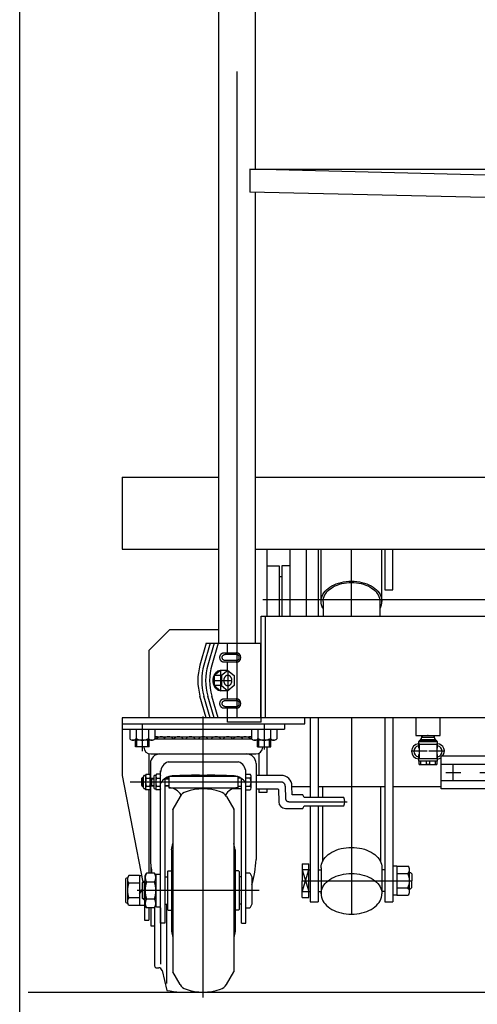
# Model space of a CAD drawing. Units: millimetres. Extents: x 22 to 354, y 10 to 247.
# Drawn here: x 22 to 45, y 47 to 96 of the extents above; entities that cross this region are included whole.
import ezdxf

# ---------------------------------------------------------------- set-up
doc = ezdxf.new("R2010")
doc.units = ezdxf.units.MM
doc.linetypes.add('CENTER', pattern=[51, 31.8, -6.4, 6.4, -6.4])
for name, color, linetype in [('LAYER004', 7, 'Continuous'), ('LAYER005', 7, 'Continuous'), ('LAYER007', 7, 'Continuous')]:
    doc.layers.add(name, color=color, linetype=linetype)

# ---------------------------------------------------------------- blocks, each defined once
blk = doc.blocks.new('BLKF046')
at = {"color": 8, "linetype": 'Continuous', "lineweight": -3}
for p, q in [((31.895359, 62.051749), (31.896061, 62.072085)), ((31.896061, 62.031413), (31.895359, 62.051749)), ((31.896061, 62.072085), (31.898161, 62.092267)), ((31.898161, 62.011231), (31.896061, 62.031413)), ((31.898161, 62.092267), (31.901643, 62.11214)), ((31.901643, 62.11214), (31.906482, 62.131554)), ((31.906482, 62.131554), (31.912639, 62.15036)), ((31.912639, 62.15036), (31.920069, 62.168416)), ((31.920069, 62.168416), (31.928714, 62.185583)), ((31.928714, 62.185583), (31.93851, 62.201733)), ((31.93851, 62.201733), (31.94938, 62.21674)), ((31.94938, 62.21674), (31.961243, 62.230493)), ((31.961243, 62.230493), (31.974009, 62.242884)), ((31.974009, 62.242884), (31.987579, 62.253821)), ((31.987579, 62.253821), (32.001851, 62.263221)), ((32.001851, 62.263221), (32.016717, 62.27101)), ((32.016717, 62.27101), (32.032062, 62.277132)), ((32.032062, 62.277132), (32.047771, 62.281537)), ((32.047771, 62.281537), (32.063724, 62.284194)), ((32.063724, 62.284194), (32.079799, 62.285082)), ((31.901643, 61.991358), (31.898161, 62.011231)), ((31.906482, 61.971944), (31.901643, 61.991358)), ((31.912639, 61.953138), (31.906482, 61.971944)), ((31.920069, 61.935082), (31.912639, 61.953138)), ((31.928714, 61.917914), (31.920069, 61.935082)), ((31.93851, 61.901765), (31.928714, 61.917914)), ((31.94938, 61.886757), (31.93851, 61.901765)), ((31.961243, 61.873005), (31.94938, 61.886757)), ((31.974009, 61.860613), (31.961243, 61.873005)), ((31.987579, 61.849676), (31.974009, 61.860613)), ((32.001851, 61.840277), (31.987579, 61.849676)), ((32.016717, 61.832487), (32.001851, 61.840277)), ((32.032062, 61.826366), (32.016717, 61.832487)), ((32.047771, 61.82196), (32.032062, 61.826366)), ((32.063724, 61.819303), (32.047771, 61.82196)), ((32.079799, 61.818416), (32.063724, 61.819303))]:
    blk.add_line(p, q, dxfattribs=at)
blk = doc.blocks.new('BLKF047')
at = {"color": 8, "linetype": 'Continuous', "lineweight": -3}
for p, q in [((32.00418, 62.051801), (32.004862, 62.065428)), ((32.004862, 62.038174), (32.00418, 62.051801)), ((32.004862, 62.065428), (32.006902, 62.078952)), ((32.006902, 62.024651), (32.004862, 62.038174)), ((32.006902, 62.078952), (32.010285, 62.092268)), ((32.010285, 62.011334), (32.006902, 62.024651)), ((32.010285, 62.092268), (32.014985, 62.105277)), ((32.014985, 62.105277), (32.020966, 62.117879)), ((32.020966, 62.117879), (32.028184, 62.129978)), ((32.028184, 62.129978), (32.036582, 62.141482)), ((32.036582, 62.141482), (32.046097, 62.152303)), ((32.046097, 62.152303), (32.056657, 62.16236)), ((32.056657, 62.16236), (32.068181, 62.171575)), ((32.068181, 62.171575), (32.080581, 62.179878)), ((32.080581, 62.179878), (32.093763, 62.187207)), ((32.093763, 62.187207), (32.107628, 62.193505)), ((32.107628, 62.193505), (32.122068, 62.198725)), ((32.122068, 62.198725), (32.136975, 62.202827)), ((32.136975, 62.202827), (32.152235, 62.205779)), ((32.152235, 62.205779), (32.167732, 62.20756)), ((32.167732, 62.20756), (32.183347, 62.208155)), ((32.183347, 62.208155), (32.183362, 62.208155)), ((32.014985, 61.998325), (32.010285, 62.011334)), ((32.020966, 61.985723), (32.014985, 61.998325)), ((32.028184, 61.973625), (32.020966, 61.985723)), ((32.036582, 61.962121), (32.028184, 61.973625)), ((32.046097, 61.951299), (32.036582, 61.962121)), ((32.056657, 61.941243), (32.046097, 61.951299)), ((32.068181, 61.932028), (32.056657, 61.941243)), ((32.080581, 61.923724), (32.068181, 61.932028)), ((32.093763, 61.916395), (32.080581, 61.923724)), ((32.107628, 61.910097), (32.093763, 61.916395)), ((32.122068, 61.904877), (32.107628, 61.910097)), ((32.136975, 61.900776), (32.122068, 61.904877)), ((32.152235, 61.897823), (32.136975, 61.900776)), ((32.167732, 61.896043), (32.152235, 61.897823)), ((32.183347, 61.895448), (32.167732, 61.896043))]:
    blk.add_line(p, q, dxfattribs=at)
blk = doc.blocks.new('BLKF048')
at = {"color": 8, "linetype": 'Continuous', "lineweight": -3}
for p, q in [((31.920069, 64.435082), (31.928714, 64.45225)), ((31.928714, 64.45225), (31.93851, 64.468399)), ((31.93851, 64.468399), (31.94938, 64.483407)), ((31.94938, 64.483407), (31.961243, 64.497159)), ((31.961243, 64.497159), (31.974009, 64.509551)), ((31.974009, 64.509551), (31.987579, 64.520488)), ((31.987579, 64.520488), (32.001851, 64.529887)), ((32.001851, 64.529887), (32.016717, 64.537677)), ((32.016717, 64.537677), (32.032062, 64.543798)), ((32.032062, 64.543798), (32.047771, 64.548204)), ((32.047771, 64.548204), (32.063724, 64.550861)), ((32.063724, 64.550861), (32.079799, 64.551749)), ((31.895359, 64.318416), (31.896061, 64.338752)), ((31.896061, 64.298079), (31.895359, 64.318416)), ((31.896061, 64.338752), (31.898161, 64.358933)), ((31.898161, 64.277898), (31.896061, 64.298079)), ((31.898161, 64.358933), (31.901643, 64.378807)), ((31.901643, 64.258024), (31.898161, 64.277898)), ((31.901643, 64.378807), (31.906482, 64.39822)), ((31.906482, 64.238611), (31.901643, 64.258024)), ((31.906482, 64.39822), (31.912639, 64.417026)), ((31.912639, 64.219805), (31.906482, 64.238611)), ((31.912639, 64.417026), (31.920069, 64.435082)), ((31.920069, 64.201749), (31.912639, 64.219805)), ((31.928714, 64.184581), (31.920069, 64.201749)), ((31.93851, 64.168432), (31.928714, 64.184581)), ((31.94938, 64.153424), (31.93851, 64.168432)), ((31.961243, 64.139672), (31.94938, 64.153424)), ((31.974009, 64.12728), (31.961243, 64.139672)), ((31.987579, 64.116343), (31.974009, 64.12728)), ((32.001851, 64.106944), (31.987579, 64.116343)), ((32.016717, 64.099154), (32.001851, 64.106944)), ((32.032062, 64.093033), (32.016717, 64.099154)), ((32.047771, 64.088627), (32.032062, 64.093033)), ((32.063724, 64.08597), (32.047771, 64.088627)), ((32.079799, 64.085082), (32.063724, 64.08597))]:
    blk.add_line(p, q, dxfattribs=at)
blk = doc.blocks.new('BLKF049')
at = {"color": 8, "linetype": 'Continuous', "lineweight": -3}
for p, q in [((32.068181, 64.438241), (32.080581, 64.446545)), ((32.080581, 64.446545), (32.093763, 64.453874)), ((32.093763, 64.453874), (32.107628, 64.460172)), ((32.107628, 64.460172), (32.122068, 64.465392)), ((32.122068, 64.465392), (32.136975, 64.469494)), ((32.136975, 64.469494), (32.152235, 64.472446)), ((32.152235, 64.472446), (32.167732, 64.474226)), ((32.167732, 64.474226), (32.183347, 64.474821)), ((32.183347, 64.474821), (32.183362, 64.474821)), ((32.00418, 64.318468), (32.004862, 64.332095)), ((32.004862, 64.304841), (32.00418, 64.318468)), ((32.004862, 64.332095), (32.006902, 64.345618)), ((32.006902, 64.291317), (32.004862, 64.304841)), ((32.006902, 64.345618), (32.010285, 64.358935)), ((32.010285, 64.278001), (32.006902, 64.291317)), ((32.010285, 64.358935), (32.014985, 64.371944)), ((32.014985, 64.264992), (32.010285, 64.278001)), ((32.014985, 64.371944), (32.020966, 64.384546)), ((32.020966, 64.25239), (32.014985, 64.264992)), ((32.020966, 64.384546), (32.028184, 64.396645)), ((32.028184, 64.240291), (32.020966, 64.25239)), ((32.028184, 64.396645), (32.036582, 64.408148)), ((32.036582, 64.228787), (32.028184, 64.240291)), ((32.036582, 64.408148), (32.046097, 64.41897)), ((32.046097, 64.217966), (32.036582, 64.228787)), ((32.046097, 64.41897), (32.056657, 64.429026)), ((32.056657, 64.207909), (32.046097, 64.217966)), ((32.056657, 64.429026), (32.068181, 64.438241)), ((32.068181, 64.198694), (32.056657, 64.207909)), ((32.080581, 64.190391), (32.068181, 64.198694)), ((32.093763, 64.183062), (32.080581, 64.190391)), ((32.107628, 64.176764), (32.093763, 64.183062)), ((32.122068, 64.171544), (32.107628, 64.176764)), ((32.136975, 64.167442), (32.122068, 64.171544)), ((32.152235, 64.16449), (32.136975, 64.167442)), ((32.167732, 64.16271), (32.152235, 64.16449)), ((32.183347, 64.162115), (32.167732, 64.16271))]:
    blk.add_line(p, q, dxfattribs=at)
blk = doc.blocks.new('BLKF050')
at = {"color": 8, "linetype": 'Continuous', "lineweight": -3}
for p, q in [((32.096913, 63.185082), (32.097631, 63.208324)), ((32.097631, 63.161841), (32.096913, 63.185082)), ((32.097631, 63.208324), (32.099778, 63.231388)), ((32.099778, 63.138776), (32.097631, 63.161841)), ((32.099778, 63.231388), (32.103338, 63.254101)), ((32.103338, 63.116064), (32.099778, 63.138776)), ((32.103338, 63.254101), (32.108285, 63.276288)), ((32.108285, 63.093877), (32.103338, 63.116064)), ((32.108285, 63.276288), (32.11458, 63.29778)), ((32.11458, 63.072384), (32.108285, 63.093877)), ((32.11458, 63.29778), (32.122176, 63.318416)), ((32.122176, 63.051749), (32.11458, 63.072384)), ((32.122176, 63.318416), (32.131014, 63.338036)), ((32.131014, 63.032128), (32.122176, 63.051749)), ((32.131014, 63.338036), (32.141028, 63.356492)), ((32.141028, 63.013672), (32.131014, 63.032128)), ((32.141028, 63.356492), (32.152142, 63.373644)), ((32.152142, 62.99652), (32.141028, 63.013672)), ((32.152142, 63.373644), (32.16427, 63.389361)), ((32.16427, 62.980804), (32.152142, 62.99652)), ((32.16427, 63.389361), (32.17732, 63.403523)), ((32.17732, 63.403523), (32.191194, 63.416022)), ((32.191194, 63.416022), (32.205785, 63.426764)), ((32.205785, 63.426764), (32.220983, 63.435667)), ((32.220983, 63.435667), (32.236671, 63.442662)), ((32.236671, 63.442662), (32.252731, 63.447698)), ((32.252731, 63.447698), (32.269041, 63.450734)), ((32.269041, 63.450734), (32.285475, 63.451749)), ((32.285475, 63.451749), (32.301909, 63.450734)), ((32.301909, 63.450734), (32.318218, 63.447698)), ((32.318218, 63.447698), (32.334278, 63.442662)), ((32.334278, 63.442662), (32.349967, 63.435667)), ((32.349967, 63.435667), (32.365165, 63.426764)), ((32.365165, 63.426764), (32.379756, 63.416022)), ((32.379756, 63.416022), (32.393629, 63.403523)), ((32.393629, 63.403523), (32.40668, 63.389361)), ((32.40668, 63.389361), (32.418808, 63.373644)), ((32.418808, 62.99652), (32.40668, 62.980804)), ((32.418808, 63.373644), (32.429922, 63.356492)), ((32.429922, 63.013672), (32.418808, 62.99652)), ((32.429922, 63.356492), (32.439936, 63.338036)), ((32.439936, 63.032128), (32.429922, 63.013672)), ((32.439936, 63.338036), (32.448774, 63.318416)), ((32.448774, 63.051749), (32.439936, 63.032128)), ((32.448774, 63.318416), (32.45637, 63.29778)), ((32.45637, 63.072384), (32.448774, 63.051749)), ((32.45637, 63.29778), (32.462665, 63.276288)), ((32.462665, 63.093877), (32.45637, 63.072384)), ((32.462665, 63.276288), (32.467612, 63.254101)), ((32.467612, 63.116064), (32.462665, 63.093877)), ((32.467612, 63.254101), (32.471172, 63.231388)), ((32.471172, 63.138776), (32.467612, 63.116064)), ((32.471172, 63.231388), (32.473319, 63.208324)), ((32.473319, 63.161841), (32.471172, 63.138776)), ((32.473319, 63.208324), (32.474037, 63.185082)), ((32.474037, 63.185082), (32.473319, 63.161841)), ((32.17732, 62.966642), (32.16427, 62.980804)), ((32.191194, 62.954142), (32.17732, 62.966642)), ((32.205785, 62.9434), (32.191194, 62.954142)), ((32.220983, 62.934497), (32.205785, 62.9434)), ((32.236671, 62.927502), (32.220983, 62.934497)), ((32.252731, 62.922467), (32.236671, 62.927502)), ((32.269041, 62.91943), (32.252731, 62.922467)), ((32.285475, 62.918416), (32.269041, 62.91943)), ((32.301909, 62.91943), (32.285475, 62.918416)), ((32.318218, 62.922467), (32.301909, 62.91943)), ((32.334278, 62.927502), (32.318218, 62.922467)), ((32.349967, 62.934497), (32.334278, 62.927502)), ((32.365165, 62.9434), (32.349967, 62.934497)), ((32.379756, 62.954142), (32.365165, 62.9434)), ((32.393629, 62.966642), (32.379756, 62.954142)), ((32.40668, 62.980804), (32.393629, 62.966642))]:
    blk.add_line(p, q, dxfattribs=at)
blk = doc.blocks.new('BLKF055')
at = {"color": 8, "linetype": 'Continuous', "lineweight": -3}
for p, q in [((27.073924, 61.051749), (35.073924, 61.051749)), ((27.073924, 61.051749), (27.073924, 60.785082)), ((35.073924, 61.051749), (35.073924, 60.785082)), ((27.073924, 60.785082), (35.073924, 60.785082)), ((28.689764, 60.418416), (33.458083, 60.418416)), ((28.689764, 60.316749), (33.458083, 60.316749)), ((28.144402, 59.899746), (28.143485, 59.918416)), ((34.003446, 59.899746), (34.004363, 59.918416)), ((28.490651, 59.570082), (33.657196, 59.570082)), ((29.34059, 59.183416), (32.807257, 59.183416)), ((28.473924, 59.103416), (28.474594, 54.373403)), ((28.977257, 51.250082), (28.977257, 58.739625)), ((33.17059, 51.250082), (33.17059, 58.739625)), ((33.673924, 59.103416), (33.673254, 54.373403)), ((28.073924, 58.393043), (28.04059, 58.356943)), ((28.04059, 58.356943), (28.04059, 58.029143)), ((28.04059, 58.356943), (28.134054, 58.356943)), ((28.134054, 58.393043), (28.073924, 58.393043)), ((28.073924, 57.993043), (28.073924, 58.393043)), ((28.134054, 57.901749), (28.134054, 58.468416)), ((28.184054, 58.518416), (28.234054, 58.518416)), ((28.234054, 58.518416), (28.263826, 58.569982)), ((28.234054, 58.518416), (28.234054, 57.851749)), ((28.263826, 58.569982), (28.444282, 58.569982)), ((28.263826, 58.377532), (28.444282, 58.377532)), ((28.444282, 58.569982), (28.474054, 58.518416)), ((28.474054, 58.518416), (28.474054, 57.851749)), ((28.503924, 58.348982), (28.537257, 58.385082)), ((28.503924, 58.021182), (28.503924, 58.348982)), ((28.503924, 58.348982), (28.637257, 58.348982)), ((28.537257, 58.385082), (28.637257, 58.385082)), ((28.537257, 57.985082), (28.537257, 58.385082)), ((28.637257, 58.468416), (28.637257, 57.901749)), ((28.737257, 58.518416), (28.687257, 58.518416)), ((28.767029, 58.569982), (28.737257, 58.518416)), ((28.737257, 58.518416), (28.737257, 57.851749)), ((28.947485, 58.569982), (28.767029, 58.569982)), ((28.767029, 58.377532), (28.947485, 58.377532)), ((28.947485, 58.569982), (28.977257, 58.518416)), ((29.19059, 58.363572), (29.19059, 51.250082)), ((29.19059, 58.348982), (29.373924, 58.348982)), ((29.373924, 58.385082), (29.223912, 58.385082)), ((29.373924, 58.455103), (29.373924, 57.911749)), ((32.763911, 58.458416), (29.383936, 58.458416)), ((32.773924, 58.455103), (32.773924, 57.911749)), ((32.923936, 58.385082), (32.773924, 58.385082)), ((32.957257, 51.250082), (32.957257, 58.363572)), ((33.17059, 58.569982), (33.38824, 58.569982)), ((33.38824, 58.377532), (33.17059, 58.377532)), ((33.437257, 57.896407), (33.437257, 58.473757)), ((34.910718, 58.518416), (33.673841, 58.518416)), ((28.04059, 58.029143), (28.073924, 57.993043)), ((28.04059, 58.029143), (28.134054, 58.029143)), ((28.073924, 57.993043), (28.134054, 57.993043)), ((28.234054, 57.851749), (28.184054, 57.851749)), ((28.263826, 57.800182), (28.234054, 57.851749)), ((28.263826, 57.992632), (28.444282, 57.992632)), ((28.444282, 57.800182), (28.263826, 57.800182)), ((28.474054, 57.851749), (28.444282, 57.800182)), ((28.537257, 57.985082), (28.503924, 58.021182)), ((28.503924, 58.021182), (28.637257, 58.021182)), ((28.637257, 57.985082), (28.537257, 57.985082)), ((28.767029, 57.800182), (28.737257, 57.851749)), ((28.767029, 57.992632), (28.947485, 57.992632)), ((28.947485, 57.800182), (28.767029, 57.800182)), ((28.977257, 57.851749), (28.947485, 57.800182)), ((29.19059, 58.021182), (29.373924, 58.021182)), ((29.373924, 57.985082), (29.19059, 57.985082)), ((29.373924, 57.911749), (32.773924, 57.911749)), ((32.957257, 57.851749), (32.491955, 57.851749)), ((32.773924, 57.985082), (32.957257, 57.985082)), ((33.17059, 57.992632), (33.38824, 57.992632)), ((33.17059, 57.800182), (33.38824, 57.800182)), ((33.673746, 57.851749), (34.746935, 57.851749)), ((34.780263, 57.818997), (34.79076, 57.217603)), ((35.451609, 57.556753), (35.44397, 57.99439)), ((29.933328, 57.474236), (29.573924, 56.85173)), ((32.21452, 57.474236), (32.573924, 56.85173)), ((35.973924, 57.556753), (35.451609, 57.556753)), ((36.04059, 57.43342), (35.973924, 57.556753)), ((37.99059, 57.43342), (36.04059, 57.43342)), ((29.573924, 56.85173), (29.573924, 48.851768)), ((29.573924, 56.845064), (29.573924, 56.85173)), ((32.573924, 56.85173), (32.573924, 48.851768)), ((32.573924, 56.845064), (32.573924, 56.85173)), ((35.124043, 56.890087), (35.973924, 56.890087)), ((35.973924, 56.890087), (36.04059, 57.01342)), ((36.04059, 57.01342), (37.99059, 57.01342)), ((29.507257, 54.851749), (29.573924, 55.158076)), ((29.507257, 54.851749), (29.507257, 50.851749)), ((32.64059, 54.851749), (32.573924, 55.158076)), ((32.64059, 54.851749), (32.64059, 50.851749)), ((29.307257, 53.785082), (29.34059, 53.818416)), ((29.307257, 53.785082), (29.307257, 51.918416)), ((29.34059, 53.818416), (29.507257, 53.818416)), ((32.807257, 53.818416), (32.64059, 53.818416)), ((32.84059, 53.785082), (32.807257, 53.818416)), ((32.84059, 53.785082), (32.84059, 51.918416)), ((28.09059, 53.251628), (28.157257, 53.318295)), ((28.157257, 53.318295), (28.21059, 53.318295)), ((28.157257, 53.318295), (28.157257, 52.384962)), ((28.21059, 53.585082), (28.276089, 53.698529)), ((28.21059, 52.118416), (28.21059, 53.585082)), ((28.678425, 53.698529), (28.276089, 53.698529)), ((28.678425, 53.698529), (28.743924, 53.585082)), ((28.743924, 53.618416), (28.743924, 52.085082)), ((28.777257, 53.651749), (28.943924, 53.651749)), ((29.19059, 53.518416), (29.307257, 53.518416)), ((32.957257, 53.518416), (32.84059, 53.518416)), ((33.17059, 53.718295), (33.37059, 53.718295)), ((33.37059, 53.718295), (33.47059, 53.518295)), ((33.47059, 53.518295), (33.47059, 52.184962)), ((28.09059, 52.451628), (28.09059, 53.251628)), ((28.103244, 53.264282), (28.21059, 53.264282)), ((28.276089, 53.275139), (28.678425, 53.275139)), ((28.157257, 52.384962), (28.09059, 52.451628)), ((28.21059, 52.439216), (28.103244, 52.439216)), ((28.21059, 52.384962), (28.157257, 52.384962)), ((28.678425, 52.428359), (28.276089, 52.428359)), ((28.276089, 52.004968), (28.21059, 52.118416)), ((28.678425, 52.004968), (28.276089, 52.004968)), ((28.743924, 52.118416), (28.678425, 52.004968)), ((28.777257, 52.051749), (28.943924, 52.051749)), ((29.19059, 52.185082), (29.307257, 52.185082)), ((29.307257, 51.918416), (29.34059, 51.885082)), ((29.34059, 51.885082), (29.507257, 51.885082)), ((32.807257, 51.885082), (32.64059, 51.885082)), ((32.84059, 51.918416), (32.807257, 51.885082)), ((32.957257, 52.185082), (32.84059, 52.185082)), ((33.37059, 51.984962), (33.17059, 51.984962)), ((33.47059, 52.184962), (33.37059, 51.984962)), ((29.19059, 51.250082), (28.977257, 51.250082)), ((32.957257, 51.250082), (33.17059, 51.250082)), ((29.507257, 50.851749), (29.573924, 50.545422)), ((32.64059, 50.851749), (32.573924, 50.545422)), ((29.573924, 48.858434), (29.573924, 48.851768)), ((29.933328, 48.229261), (29.573924, 48.851768)), ((32.21452, 48.229261), (32.573924, 48.851768)), ((32.573924, 48.858434), (32.573924, 48.851768))]:
    blk.add_line(p, q, dxfattribs=at)
at = {"color": 8, "linetype": 'CENTER', "lineweight": -3}
for p, q in [((31.073924, 47.584699), (31.073924, 61.4179)), ((34.910718, 58.185082), (27.473347, 58.185082)), ((35.110687, 57.988573), (35.121185, 57.387178)), ((35.287826, 57.22342), (38.166495, 57.22342)), ((33.832743, 52.851749), (27.823434, 52.851749))]:
    blk.add_line(p, q, dxfattribs=at)
at = {"color": 8, "linetype": 'Continuous', "lineweight": -3}
for centre, radius, start, end in [((28.758112, 60.100916), 0.3175, 68.996737, 102.431213), ((28.985709, 60.100916), 0.3175, 53.664129, 137.172763), ((29.361958, 60.100916), 0.3175, 42.827237, 137.172763), ((29.860074, 60.100916), 0.3175, 42.827237, 137.172763), ((30.444599, 60.100916), 0.3175, 42.827237, 137.172763), ((31.073924, 60.100916), 0.3175, 42.827237, 137.172763), ((31.703248, 60.100916), 0.3175, 42.827237, 137.172763), ((32.287773, 60.100916), 0.3175, 42.827237, 137.172763), ((32.78589, 60.100916), 0.3175, 42.827237, 137.172763), ((33.162138, 60.100916), 0.3175, 42.827237, 126.335871), ((33.389736, 60.100916), 0.3175, 77.568787, 111.003263), ((28.490651, 59.916749), 0.346667, 182.811374, 270), ((33.657196, 59.916749), 0.346667, 270, 357.188626), ((28.94059, 59.103416), 0.466667, 90, 180), ((29.51059, 58.677901), 0.533333, 108.587347, 180), ((32.637257, 58.677901), 0.533333, 0, 71.412653), ((33.207257, 59.103416), 0.466667, 0, 90), ((28.184054, 58.468416), 0.05, 90, 180), ((28.870948, 58.185082), 0.636895, 162.412046, 197.587954), ((28.404442, 58.473757), 0.170388, 145.615753, 214.384247), ((27.837159, 58.185082), 0.636895, 342.412046, 17.587954), ((28.303666, 58.473757), 0.170388, 325.615753, 34.384247), ((28.687257, 58.468416), 0.05, 90, 180), ((28.907645, 58.473757), 0.170388, 145.615753, 214.384247), ((29.374152, 58.185082), 0.636895, 162.412046, 197.587954), ((28.806869, 58.473757), 0.170388, 325.615753, 34.384247), ((28.340363, 58.185082), 0.636895, 342.412046, 17.587954), ((29.615406, 57.742049), 0.752834, 95.161476, 147.958269), ((30.637325, 38.504711), 20.0168, 88.750188, 93.120529), ((31.510522, 38.504711), 20.0168, 86.879471, 91.249812), ((32.532441, 57.742049), 0.752834, 32.041731, 84.838524), ((33.318299, 58.473757), 0.118958, 306.011315, 53.988685), ((33.034952, 58.185082), 0.402305, 331.421119, 28.578881), ((34.910718, 57.985082), 0.533333, 1, 90), ((28.184054, 57.901749), 0.05, 180, 270), ((28.404442, 57.896407), 0.170388, 145.615753, 214.384247), ((28.303666, 57.896407), 0.170388, 325.615753, 34.384247), ((28.687257, 57.901749), 0.05, 180, 270), ((28.907645, 57.896407), 0.170388, 145.615753, 214.384247), ((28.806869, 57.896407), 0.170388, 325.615753, 34.384247), ((29.373924, 57.219196), 0.692553, 28.261103, 90), ((30.395208, 57.20757), 0.533333, 108.550957, 150), ((31.073924, 55.185082), 2.666667, 71.449043, 108.550957), ((31.752639, 57.20757), 0.533333, 30, 71.449043), ((32.773924, 57.219196), 0.692553, 90, 151.738897), ((33.318299, 57.896407), 0.118958, 306.011315, 53.988685), ((34.746935, 57.818416), 0.033333, 1, 90), ((35.124043, 57.22342), 0.333333, 181, 270), ((37.57459, 57.22342), 0.466, 333.215004, 26.784996), ((33.757651, 54.605282), 5.288144, 182.513168, 189.873246), ((28.390196, 54.605282), 5.288144, 343.886563, 357.486832), ((28.585444, 53.486834), 0.374854, 145.615753, 214.384247), ((28.36907, 53.486834), 0.374854, 325.615753, 34.384247), ((28.777257, 53.618416), 0.033333, 90, 180), ((28.943924, 53.618416), 0.033333, 0, 90), ((29.611758, 52.851749), 1.401168, 162.412046, 197.587954), ((27.342756, 52.851749), 1.401168, 342.412046, 17.587954), ((28.585444, 52.216664), 0.374854, 145.615753, 214.384247), ((28.36907, 52.216664), 0.374854, 325.615753, 34.384247), ((28.777257, 52.085082), 0.033333, 180, 270), ((28.943924, 52.085082), 0.033333, 270, 0), ((30.395208, 48.495928), 0.533333, 210, 251.449043), ((31.073924, 50.518416), 2.666667, 251.449043, 288.550957), ((31.752639, 48.495928), 0.533333, 288.550957, 330)]:
    blk.add_arc(centre, radius, start, end, dxfattribs=at)
at = {"color": 8, "linetype": 'CENTER', "lineweight": -3}
for centre, radius, start, end in [((34.910718, 57.985082), 0.2, 1, 90), ((35.287826, 57.390087), 0.166667, 181, 270)]:
    blk.add_arc(centre, radius, start, end, dxfattribs=at)
blk = doc.blocks.new('BLKF060')
at = {"color": 7, "linetype": 'Continuous', "lineweight": -3}
blk.add_point((42.14059, 60.485082), dxfattribs=at)
at = {"layer": 'LAYER004', "color": 8, "linetype": 'CENTER', "lineweight": -3}
for p, q in [((41.707257, 60.093749), (41.707257, 59.309749)), ((42.573924, 60.093749), (42.573924, 59.309749)), ((42.099257, 59.701749), (41.315257, 59.701749)), ((42.965924, 59.701749), (42.181924, 59.701749))]:
    blk.add_line(p, q, dxfattribs=at)
at = {"layer": 'LAYER005', "color": 8, "linetype": 'Continuous', "lineweight": -3}
for p, q in [((41.68059, 60.185082), (41.673924, 60.051749)), ((41.68059, 60.185082), (42.60059, 60.185082)), ((41.703924, 60.231749), (41.703924, 60.185082)), ((41.703924, 60.231749), (42.577257, 60.231749)), ((41.767257, 60.285082), (41.76059, 60.278416)), ((41.76059, 60.278416), (41.76059, 60.231749)), ((41.76059, 60.278416), (42.52059, 60.278416)), ((41.767257, 60.285082), (42.513924, 60.285082)), ((41.814242, 60.485082), (41.807999, 60.285082)), ((42.473182, 60.285082), (42.466938, 60.485082)), ((42.52059, 60.278416), (42.513924, 60.285082)), ((42.52059, 60.231749), (42.52059, 60.278416)), ((42.577257, 60.185082), (42.577257, 60.231749)), ((42.607257, 60.051749), (42.60059, 60.185082)), ((41.673924, 60.051749), (41.673924, 59.858161)), ((41.673924, 60.051749), (42.607257, 60.051749)), ((42.607257, 59.858114), (42.607257, 60.051749)), ((41.673924, 59.545384), (41.673924, 59.351749)), ((41.673924, 59.351749), (41.68059, 59.218416)), ((41.673924, 59.351749), (42.607257, 59.351749)), ((42.60059, 59.218416), (41.68059, 59.218416)), ((41.707257, 59.051749), (41.707257, 59.218416)), ((41.773924, 59.218416), (41.773924, 59.070994)), ((42.073924, 59.070994), (42.073924, 59.218416)), ((42.207257, 59.218416), (42.207257, 59.070994)), ((42.507257, 59.070994), (42.507257, 59.218416)), ((42.573924, 59.218416), (42.573924, 59.051749)), ((42.60059, 59.218416), (42.607257, 59.351749)), ((42.607257, 59.351749), (42.607257, 59.545336)), ((41.707257, 59.070994), (41.773924, 59.070994)), ((41.707257, 59.051749), (42.573924, 59.051749)), ((42.073924, 59.070994), (42.207257, 59.070994)), ((42.507257, 59.070994), (42.573924, 59.070994))]:
    blk.add_line(p, q, dxfattribs=at)
for centre, radius, start, end in [((41.707257, 59.701749), 0.373333, 94.953514, 265.046486), ((41.707257, 59.701749), 0.266667, 97.180756, 262.819244), ((42.573924, 59.701749), 0.373333, 318.894136, 85.046486), ((42.573924, 59.701749), 0.266667, 277.180756, 82.819244), ((42.573924, 59.701749), 0.373333, 274.953514, 304.850054)]:
    blk.add_arc(centre, radius, start, end, dxfattribs=at)
at = {"layer": 'LAYER007', "color": 8, "linetype": 'Continuous', "lineweight": -3}
for p, q in [((42.47006, 60.385082), (41.81112, 60.385082)), ((41.852976, 60.485082), (41.849854, 60.385082)), ((42.428205, 60.485082), (42.431327, 60.385082))]:
    blk.add_line(p, q, dxfattribs=at)
blk = doc.blocks.new('BLKF061')
at = {"color": 8, "linetype": 'Continuous', "lineweight": -3}
for p, q in [((42.787258, 57.847198), (42.787258, 59.4563)), ((45.653925, 59.4563), (42.787258, 59.4563)), ((42.787258, 57.951749), (42.787258, 59.351749)), ((42.787258, 57.951749), (42.787258, 59.351749)), ((45.653925, 57.847198), (45.653925, 59.4563)), ((45.653925, 59.051749), (42.787258, 59.051749)), ((45.653925, 59.074662), (45.653925, 59.055894)), ((45.653925, 59.074662), (45.779973, 58.948614)), ((45.653925, 59.055894), (45.653925, 58.651749)), ((45.653925, 58.228836), (45.653925, 58.651749)), ((45.873924, 58.983785), (45.740636, 58.98795)), ((45.779973, 58.986721), (45.779973, 58.651749)), ((45.779973, 58.948614), (45.873924, 58.945678)), ((45.779973, 58.316777), (45.779973, 58.651749)), ((45.653925, 58.251749), (42.787258, 58.251749)), ((45.653925, 58.228836), (45.779973, 58.354884)), ((46.073924, 58.325963), (45.740637, 58.315548)), ((45.779973, 58.354884), (46.038225, 58.362954)), ((45.653925, 57.847198), (42.787258, 57.847198))]:
    blk.add_line(p, q, dxfattribs=at)
at = {"color": 8, "linetype": 'CENTER', "lineweight": -3}
for p, q in [((43.01888, 58.651749), (43.755636, 58.651749)), ((43.387258, 58.283371), (43.387258, 59.020127)), ((44.685547, 58.651749), (45.422302, 58.651749)), ((45.053925, 58.283371), (45.053925, 59.020127))]:
    blk.add_line(p, q, dxfattribs=at)
at = {"color": 8, "linetype": 'Continuous', "lineweight": -3}
blk.add_point((46.073924, 58.651749), dxfattribs=at)

msp = doc.modelspace()

# ---------------------------------------------------------------- linework, layer by layer
at = {"color": 7, "linetype": 'Continuous', "lineweight": -3}
for p, q in [((22.035465, 10.030256), (22.035465, 247.030256)), ((37.313264, 67.782555), (37.409742, 67.841493)), ((37.409742, 67.841493), (37.513559, 67.8946)), ((37.474021, 67.790423), (37.570917, 67.83999)), ((37.513559, 67.8946), (37.623924, 67.941474)), ((37.570917, 67.83999), (37.673924, 67.883738)), ((37.623924, 67.941474), (37.739996, 67.981756)), ((37.673924, 67.883738), (37.782258, 67.921335)), ((37.739996, 67.981756), (37.860894, 68.015141)), ((37.782258, 67.921335), (37.895096, 67.952494)), ((37.860894, 68.015141), (37.985695, 68.041374)), ((37.895096, 67.952494), (38.011577, 67.976979)), ((37.985695, 68.041374), (38.113451, 68.060256)), ((38.011577, 67.976979), (38.130816, 67.994602)), ((38.113451, 68.060256), (38.24319, 68.071643)), ((38.130816, 67.994602), (38.251906, 68.00523)), ((38.24319, 68.071643), (38.373924, 68.075448)), ((38.251906, 68.00523), (38.373924, 68.008781)), ((38.373924, 68.075448), (38.504657, 68.071643)), ((38.373924, 68.008781), (38.495942, 68.00523)), ((38.495942, 68.00523), (38.617031, 67.994602)), ((38.504657, 68.071643), (38.634396, 68.060256)), ((38.617031, 67.994602), (38.73627, 67.976979)), ((38.634396, 68.060256), (38.762152, 68.041374)), ((38.73627, 67.976979), (38.852752, 67.952494)), ((38.762152, 68.041374), (38.886954, 68.015141)), ((38.852752, 67.952494), (38.965589, 67.921335)), ((38.886954, 68.015141), (39.007851, 67.981756)), ((38.965589, 67.921335), (39.073923, 67.883738)), ((39.007851, 67.981756), (39.123924, 67.941474)), ((39.073923, 67.883738), (39.17693, 67.83999)), ((39.123924, 67.941474), (39.234288, 67.8946)), ((39.17693, 67.83999), (39.273826, 67.790423)), ((39.234288, 67.8946), (39.338105, 67.841493)), ((39.338105, 67.841493), (39.434584, 67.782555)), ((36.925035, 67.334267), (36.964385, 67.417468)), ((36.964385, 67.417468), (37.014462, 67.498066)), ((37.014462, 67.498066), (37.074886, 67.575448)), ((37.021628, 67.317012), (37.058355, 67.394667)), ((37.058355, 67.394667), (37.105093, 67.469892)), ((37.074886, 67.575448), (37.145196, 67.649025)), ((37.105093, 67.469892), (37.161489, 67.542115)), ((37.145196, 67.649025), (37.224857, 67.718236)), ((37.161489, 67.542115), (37.227111, 67.610786)), ((37.224857, 67.718236), (37.313264, 67.782555)), ((37.227111, 67.610786), (37.301462, 67.675383)), ((37.301462, 67.675383), (37.383975, 67.735414)), ((37.383975, 67.735414), (37.474021, 67.790423)), ((39.273826, 67.790423), (39.363873, 67.735414)), ((39.363873, 67.735414), (39.446386, 67.675383)), ((39.434584, 67.782555), (39.52299, 67.718236)), ((39.446386, 67.675383), (39.520736, 67.610786)), ((39.520736, 67.610786), (39.586359, 67.542115)), ((39.52299, 67.718236), (39.602652, 67.649025)), ((39.586359, 67.542115), (39.642754, 67.469892)), ((39.602652, 67.649025), (39.672962, 67.575448)), ((39.642754, 67.469892), (39.689493, 67.394667)), ((39.672962, 67.575448), (39.733385, 67.498066)), ((39.689493, 67.394667), (39.726219, 67.317012)), ((39.733385, 67.498066), (39.783463, 67.417468)), ((39.783463, 67.417468), (39.822812, 67.334267)), ((36.873924, 67.075448), (36.879632, 67.162604)), ((36.879632, 66.988292), (36.873924, 67.075448)), ((36.879632, 67.162604), (36.896712, 67.249096)), ((36.896712, 66.9018), (36.879632, 66.988292)), ((36.896712, 67.249096), (36.925035, 67.334267)), ((36.925035, 66.816629), (36.896712, 66.9018)), ((36.973924, 67.075448), (36.979252, 67.156793)), ((36.979252, 67.156793), (36.995193, 67.23752)), ((36.995193, 67.23752), (37.021628, 67.317012)), ((39.726219, 67.317012), (39.752654, 67.23752)), ((39.752654, 67.23752), (39.768596, 67.156793)), ((39.768596, 67.156793), (39.773923, 67.075448)), ((39.822812, 67.334267), (39.851135, 67.249096)), ((39.822812, 66.816629), (39.851135, 66.9018)), ((39.851135, 67.249096), (39.868216, 67.162604)), ((39.851135, 66.9018), (39.868216, 66.988292)), ((39.868216, 67.162604), (39.873924, 67.075448)), ((39.868216, 66.988292), (39.873924, 67.075448)), ((36.964385, 66.733428), (36.925035, 66.816629)), ((39.783463, 66.733428), (39.822812, 66.816629)), ((37.409742, 54.73882), (37.513559, 54.791927)), ((37.513559, 54.791927), (37.623924, 54.838801)), ((37.623924, 54.838801), (37.739996, 54.879083)), ((37.739996, 54.879083), (37.860894, 54.912468)), ((37.860894, 54.912468), (37.985695, 54.938701)), ((37.985695, 54.938701), (38.113451, 54.957583)), ((38.113451, 54.957583), (38.24319, 54.96897)), ((38.24319, 54.96897), (38.373924, 54.972775)), ((38.373924, 54.972775), (38.504657, 54.96897)), ((38.504657, 54.96897), (38.634396, 54.957583)), ((38.634396, 54.957583), (38.762152, 54.938701)), ((38.762152, 54.938701), (38.886954, 54.912468)), ((38.886954, 54.912468), (39.007851, 54.879083)), ((39.007851, 54.879083), (39.123924, 54.838801)), ((39.123924, 54.838801), (39.234288, 54.791927)), ((39.234288, 54.791927), (39.338105, 54.73882)), ((36.925035, 54.231594), (36.964385, 54.314795)), ((36.964385, 54.314795), (37.014462, 54.395393)), ((37.014462, 54.395393), (37.074886, 54.472775)), ((37.074886, 54.472775), (37.145196, 54.546352)), ((37.145196, 54.546352), (37.224857, 54.615563)), ((37.224857, 54.615563), (37.313264, 54.679882)), ((37.313264, 54.679882), (37.409742, 54.73882)), ((39.338105, 54.73882), (39.434584, 54.679882)), ((39.434584, 54.679882), (39.52299, 54.615563)), ((39.52299, 54.615563), (39.602652, 54.546352)), ((39.602652, 54.546352), (39.672962, 54.472775)), ((39.672962, 54.472775), (39.733385, 54.395393)), ((39.733385, 54.395393), (39.783463, 54.314795)), ((39.783463, 54.314795), (39.822812, 54.231594)), ((35.94059, 54.166595), (35.94059, 53.333262)), ((35.94059, 54.166595), (36.273924, 54.166595)), ((36.273924, 53.874864), (35.94059, 53.874864)), ((35.94059, 53.874864), (36.273924, 52.799929)), ((35.94059, 52.791659), (36.273924, 53.874864)), ((36.273924, 52.499929), (36.273924, 54.166595)), ((36.273924, 53.866595), (36.34059, 53.866595)), ((36.74059, 53.866595), (36.873924, 53.866595)), ((36.873924, 53.972775), (36.879632, 54.059931)), ((36.879632, 54.059931), (36.896712, 54.146423)), ((36.896712, 54.146423), (36.925035, 54.231594)), ((39.822812, 54.231594), (39.851135, 54.146423)), ((39.851135, 54.146423), (39.868216, 54.059931)), ((39.868216, 54.059931), (39.873924, 53.972775)), ((40.007257, 53.866595), (39.873924, 53.866595)), ((40.607257, 54.049929), (40.407257, 54.049929)), ((40.607257, 54.049929), (40.607257, 52.616595)), ((40.607257, 54.049929), (41.155406, 54.049929)), ((41.227908, 52.75097), (41.227908, 53.915554)), ((35.94059, 52.499929), (35.94059, 53.333262)), ((37.145196, 53.264248), (37.224857, 53.333459)), ((37.224857, 53.333459), (37.313264, 53.397778)), ((37.313264, 53.397778), (37.409742, 53.456716)), ((37.409742, 53.456716), (37.513559, 53.509824)), ((37.513559, 53.509824), (37.623924, 53.556697)), ((37.623924, 53.556697), (37.739996, 53.596979)), ((37.739996, 53.596979), (37.860894, 53.630364)), ((37.860894, 53.630364), (37.985695, 53.656597)), ((37.985695, 53.656597), (38.113451, 53.675479)), ((38.113451, 53.675479), (38.24319, 53.686866)), ((38.24319, 53.686866), (38.373924, 53.690672)), ((38.373924, 53.690672), (38.504657, 53.686866)), ((38.504657, 53.686866), (38.634396, 53.675479)), ((38.634396, 53.675479), (38.762152, 53.656597)), ((38.762152, 53.656597), (38.886954, 53.630364)), ((38.886954, 53.630364), (39.007851, 53.596979)), ((39.007851, 53.596979), (39.123924, 53.556697)), ((39.123924, 53.556697), (39.234288, 53.509824)), ((39.234288, 53.509824), (39.338105, 53.456716)), ((39.338105, 53.456716), (39.434584, 53.397778)), ((39.434584, 53.397778), (39.52299, 53.333459)), ((39.52299, 53.333459), (39.602652, 53.264248)), ((40.607257, 53.688391), (41.141855, 53.688391)), ((40.69331, 53.688391), (41.141855, 53.688391)), ((41.227908, 53.733262), (41.273924, 53.733262)), ((41.273924, 53.733262), (41.34059, 53.666595)), ((41.34059, 53.666595), (41.34059, 53.333262)), ((41.34059, 52.999929), (41.34059, 53.333262)), ((36.879632, 52.777827), (36.896712, 52.86432)), ((36.896712, 52.86432), (36.925035, 52.949491)), ((36.925035, 52.949491), (36.964385, 53.032692)), ((36.964385, 53.032692), (37.014462, 53.11329)), ((37.014462, 53.11329), (37.074886, 53.190672)), ((37.074886, 53.190672), (37.145196, 53.264248)), ((39.602652, 53.264248), (39.672962, 53.190672)), ((39.672962, 53.190672), (39.733385, 53.11329)), ((39.733385, 53.11329), (39.783463, 53.032692)), ((39.783463, 53.032692), (39.822812, 52.949491)), ((39.822812, 52.949491), (39.851135, 52.86432)), ((39.851135, 52.86432), (39.868216, 52.777827)), ((40.607257, 52.978133), (41.141855, 52.978133)), ((40.69331, 52.978133), (41.141855, 52.978133)), ((41.227908, 52.933262), (41.273924, 52.933262)), ((41.273924, 52.933262), (41.34059, 52.999929)), ((36.273924, 52.791659), (35.94059, 52.791659)), ((35.94059, 52.499929), (36.273924, 52.499929)), ((36.273924, 52.799929), (36.34059, 52.799929)), ((36.74059, 52.799929), (36.873924, 52.799929)), ((36.873924, 52.690672), (36.879632, 52.777827)), ((36.873924, 52.690672), (36.879632, 52.603516)), ((36.879632, 52.603516), (36.896712, 52.517023)), ((36.896712, 52.517023), (36.925035, 52.431853)), ((36.925035, 52.431853), (36.964385, 52.348651)), ((36.964385, 52.348651), (37.014462, 52.268053)), ((39.733385, 52.268053), (39.783463, 52.348651)), ((39.783463, 52.348651), (39.822812, 52.431853)), ((39.822812, 52.431853), (39.851135, 52.517023)), ((39.851135, 52.517023), (39.868216, 52.603516)), ((39.868216, 52.777827), (39.873924, 52.690672)), ((39.868216, 52.603516), (39.873924, 52.690672)), ((40.007257, 52.799929), (39.873924, 52.799929)), ((40.607257, 52.616595), (40.407257, 52.616595)), ((40.607257, 52.616595), (41.155406, 52.616595)), ((37.014462, 52.268053), (37.074886, 52.190672)), ((37.074886, 52.190672), (37.145196, 52.117095)), ((37.145196, 52.117095), (37.224857, 52.047884)), ((37.224857, 52.047884), (37.313264, 51.983565)), ((37.313264, 51.983565), (37.409742, 51.924627)), ((37.409742, 51.924627), (37.513559, 51.87152)), ((37.513559, 51.87152), (37.623924, 51.824646)), ((39.123924, 51.824646), (39.234288, 51.87152)), ((39.234288, 51.87152), (39.338105, 51.924627)), ((39.338105, 51.924627), (39.434584, 51.983565)), ((39.434584, 51.983565), (39.52299, 52.047884)), ((39.52299, 52.047884), (39.602652, 52.117095)), ((39.602652, 52.117095), (39.672962, 52.190672)), ((39.672962, 52.190672), (39.733385, 52.268053)), ((37.623924, 51.824646), (37.739996, 51.784364)), ((37.739996, 51.784364), (37.860894, 51.750979)), ((37.860894, 51.750979), (37.985695, 51.724746)), ((37.985695, 51.724746), (38.113451, 51.705864)), ((38.113451, 51.705864), (38.24319, 51.694477)), ((38.24319, 51.694477), (38.373924, 51.690672)), ((38.373924, 51.690672), (38.504657, 51.694477)), ((38.504657, 51.694477), (38.634396, 51.705864)), ((38.634396, 51.705864), (38.762152, 51.724746)), ((38.762152, 51.724746), (38.886954, 51.750979)), ((38.886954, 51.750979), (39.007851, 51.784364)), ((39.007851, 51.784364), (39.123924, 51.824646))]:
    msp.add_line(p, q, dxfattribs=at)
at = {"color": 8, "linetype": 'Continuous', "lineweight": -3}
for p, q in [((31.833924, 65.018416), (31.833924, 102.046131)), ((33.647257, 88.352663), (33.647257, 102.046131)), ((47.073924, 88.00388), (33.374389, 88.352663)), ((33.374389, 88.352663), (46.673924, 88.352663)), ((33.374389, 88.352663), (33.374389, 87.219329)), ((47.073924, 86.899909), (33.374389, 87.219329)), ((33.647257, 65.018416), (33.647257, 87.212967)), ((27.073924, 73.185082), (31.833924, 73.185082)), ((27.073924, 73.185082), (27.073924, 69.651749)), ((33.647257, 73.185082), (46.673924, 73.185082)), ((27.073924, 69.651749), (31.833924, 69.651749)), ((33.647257, 69.651749), (46.007257, 69.651749)), ((34.207257, 69.651749), (34.207257, 66.351749)), ((35.34059, 69.651749), (35.34059, 66.351749)), ((36.14059, 69.651749), (36.14059, 66.351749)), ((36.74059, 69.651749), (36.74059, 66.351749)), ((36.873924, 67.075448), (36.873924, 69.651749)), ((39.873924, 67.075448), (39.873924, 69.651749)), ((40.007257, 69.651749), (40.007257, 67.651749)), ((40.407257, 67.651749), (40.407257, 69.651749)), ((34.207257, 68.828416), (34.807257, 68.828416)), ((34.807257, 68.828416), (34.807257, 66.351749)), ((35.34059, 68.828416), (34.94059, 68.828416)), ((34.94059, 68.828416), (34.94059, 66.351749)), ((34.94059, 68.295082), (34.807257, 68.295082)), ((40.007257, 67.651749), (40.407257, 67.651749)), ((36.973924, 67.075448), (36.973924, 66.351749)), ((39.773923, 67.075448), (39.773923, 66.351749)), ((33.927257, 66.351749), (46.673924, 66.351749)), ((33.927257, 61.351749), (33.927257, 66.351749)), ((34.14059, 61.351749), (34.14059, 66.351749)), ((29.407257, 65.685082), (28.407257, 64.685082)), ((31.833924, 65.685082), (29.407257, 65.685082)), ((31.223763, 65.018416), (30.913661, 63.947594)), ((31.417097, 65.018416), (31.106995, 63.947594)), ((31.223763, 65.018416), (33.893924, 65.018416)), ((31.61043, 65.018416), (31.300328, 63.947594)), ((31.803763, 65.018416), (31.493661, 63.947594)), ((32.246442, 65.018416), (32.246442, 64.551749)), ((33.893924, 65.018416), (33.893924, 61.351749)), ((28.407257, 61.351749), (28.407257, 64.685082)), ((32.079799, 64.551749), (32.691026, 64.551749)), ((32.183347, 64.474821), (32.691026, 64.474769)), ((32.691026, 64.085082), (32.079799, 64.085082)), ((32.691026, 64.162062), (32.183347, 64.162115)), ((32.246442, 64.085082), (32.246442, 63.685082)), ((31.918808, 63.685082), (31.612142, 63.431749)), ((31.629194, 63.47187), (31.647971, 63.506476)), ((31.647971, 63.506476), (31.668808, 63.538636)), ((31.668808, 63.538636), (31.691548, 63.568104)), ((31.691548, 63.568104), (31.716018, 63.594658)), ((31.716018, 63.594658), (31.742031, 63.618095)), ((31.742031, 63.618095), (31.76939, 63.638236)), ((31.76939, 63.638236), (31.797886, 63.654929)), ((31.797886, 63.654929), (31.827302, 63.668045)), ((31.827302, 63.668045), (31.857414, 63.677486)), ((31.857414, 63.677486), (31.887994, 63.68318)), ((31.887994, 63.68318), (31.918808, 63.685082)), ((32.285475, 63.685082), (31.918808, 63.685082)), ((32.285475, 63.685082), (31.978808, 63.431749)), ((32.285475, 63.685082), (32.592142, 63.431749)), ((31.565255, 63.185082), (31.5666, 63.22866)), ((31.5666, 63.141504), (31.565255, 63.185082)), ((31.5666, 63.22866), (31.570626, 63.271906)), ((31.570626, 63.098258), (31.5666, 63.141504)), ((31.570626, 63.271906), (31.577302, 63.314492)), ((31.577302, 63.055673), (31.570626, 63.098258)), ((31.577302, 63.314492), (31.586577, 63.356092)), ((31.586577, 63.014072), (31.577302, 63.055673)), ((31.586577, 63.356092), (31.59838, 63.396391)), ((31.59838, 62.973773), (31.586577, 63.014072)), ((31.59838, 63.396391), (31.612622, 63.435082)), ((31.612142, 63.431749), (31.612142, 62.938416)), ((31.978808, 63.431749), (31.612142, 63.431749)), ((31.612622, 63.435082), (31.629194, 63.47187)), ((31.978808, 63.431749), (31.978808, 62.938416)), ((32.592142, 63.431749), (32.592142, 62.938416)), ((31.612622, 62.935082), (31.59838, 62.973773)), ((31.612142, 62.938416), (31.918808, 62.685082)), ((31.978808, 62.938416), (31.612142, 62.938416)), ((31.629194, 62.898294), (31.612622, 62.935082)), ((31.647971, 62.863688), (31.629194, 62.898294)), ((31.668808, 62.831529), (31.647971, 62.863688)), ((31.691548, 62.80206), (31.668808, 62.831529)), ((31.716018, 62.775506), (31.691548, 62.80206)), ((31.742031, 62.752069), (31.716018, 62.775506)), ((31.76939, 62.731928), (31.742031, 62.752069)), ((31.797886, 62.715236), (31.76939, 62.731928)), ((31.827302, 62.702119), (31.797886, 62.715236)), ((31.857414, 62.692678), (31.827302, 62.702119)), ((31.887994, 62.686985), (31.857414, 62.692678)), ((31.918808, 62.685082), (31.887994, 62.686985)), ((32.285475, 62.685082), (31.918808, 62.685082)), ((31.978808, 62.938416), (32.285475, 62.685082)), ((32.246442, 62.685082), (32.246442, 62.285082)), ((32.592142, 62.938416), (32.285475, 62.685082)), ((31.223763, 61.351749), (30.913661, 62.422571)), ((31.417097, 61.351749), (31.106995, 62.422571)), ((31.61043, 61.351749), (31.300328, 62.422571)), ((31.803763, 61.351749), (31.493661, 62.422571)), ((32.079799, 62.285082), (32.691026, 62.285082)), ((32.183347, 62.208155), (32.691026, 62.208102)), ((32.691026, 61.818416), (32.079799, 61.818416)), ((32.691026, 61.895396), (32.183347, 61.895448)), ((32.246442, 61.818416), (32.246442, 61.351749)), ((27.073924, 61.351749), (27.073924, 61.051749)), ((45.74059, 61.351749), (27.073924, 61.351749)), ((27.073924, 61.051749), (36.073924, 61.051749)), ((32.26059, 61.138416), (32.26059, 61.351749)), ((33.927257, 61.138416), (32.26059, 61.138416)), ((33.927257, 61.138416), (33.927257, 61.351749)), ((36.073924, 61.051749), (36.073924, 61.351749)), ((36.34059, 61.351749), (36.34059, 57.43342)), ((36.74059, 61.351749), (36.74059, 57.43342)), ((40.007257, 61.351749), (40.007257, 52.294672)), ((40.407257, 61.351749), (40.407257, 52.294672)), ((41.54059, 61.351749), (41.54059, 60.485082)), ((42.74059, 60.485082), (42.74059, 61.351749)), ((27.458084, 60.785082), (27.458083, 60.314051)), ((27.768757, 60.785082), (27.768757, 60.325696)), ((27.768757, 60.711136), (27.768757, 60.325696)), ((28.37909, 60.785082), (28.37909, 60.325696)), ((28.37909, 60.711136), (28.37909, 60.325696)), ((28.689764, 60.785082), (28.689764, 60.314051)), ((33.458084, 60.785082), (33.458083, 60.314051)), ((33.768757, 60.785082), (33.768757, 60.325696)), ((33.768757, 60.711136), (33.768757, 60.325696)), ((34.37909, 60.785082), (34.37909, 60.325696)), ((34.37909, 60.711136), (34.37909, 60.325696)), ((34.689764, 60.785082), (34.689764, 60.314051)), ((28.574294, 60.251749), (27.573553, 60.251749)), ((27.74059, 59.918416), (27.74059, 60.251749)), ((27.807257, 59.918416), (27.807257, 60.251749)), ((28.34059, 59.918416), (28.34059, 60.251749)), ((28.407257, 59.918416), (28.407257, 60.251749)), ((34.574294, 60.251749), (33.573553, 60.251749)), ((33.74059, 59.918416), (33.74059, 60.251749)), ((33.807257, 59.918416), (33.807257, 60.251749)), ((34.34059, 59.918416), (34.34059, 60.251749)), ((34.407257, 59.918416), (34.407257, 60.251749)), ((41.54059, 60.485082), (42.74059, 60.485082)), ((28.407257, 59.918416), (27.74059, 59.918416)), ((33.74059, 59.918416), (34.407257, 59.918416)), ((33.807257, 59.604244), (33.807257, 58.518416)), ((34.207257, 59.918416), (34.207257, 58.518416)), ((33.807257, 57.851749), (33.807257, 57.679963)), ((34.207257, 57.679963), (33.807257, 57.679963)), ((34.207257, 57.851749), (34.207257, 57.679963)), ((35.444307, 57.975049), (36.34059, 57.975049)), ((36.74059, 57.975049), (40.007257, 57.975049)), ((36.94059, 57.975049), (36.94059, 57.43342)), ((39.807257, 57.975049), (39.807257, 54.264484)), ((40.407257, 57.975049), (42.787258, 57.975049)), ((36.34059, 57.01342), (36.34059, 52.294672)), ((36.74059, 57.01342), (36.74059, 52.294672)), ((36.94059, 57.01342), (36.94059, 54.264484)), ((36.873924, 53.972775), (36.873924, 52.690672)), ((39.873924, 53.972775), (39.873924, 52.690672)), ((36.34059, 52.294672), (36.74059, 52.294672)), ((40.007257, 52.294672), (40.407257, 52.294672)), ((22.461238, 47.851749), (258.610362, 47.851749))]:
    msp.add_line(p, q, dxfattribs=at)
at = {"color": 7, "linetype": 'CENTER', "lineweight": -3}
for p, q in [((32.74059, 61.351749), (32.74059, 102.046131)), ((38.373924, 66.351749), (38.373924, 69.651749)), ((60.137257, 67.161749), (34.01059, 67.161749)), ((31.918808, 63.685082), (31.918808, 62.685082)), ((32.285475, 63.685082), (32.285475, 62.685082)), ((31.58059, 63.185082), (32.478566, 63.185082)), ((28.073924, 61.051749), (28.073924, 59.711024)), ((34.073924, 61.051749), (34.073924, 59.785192)), ((38.373924, 61.351749), (38.373924, 51.690672)), ((35.94059, 53.333262), (41.34059, 53.333262))]:
    msp.add_line(p, q, dxfattribs=at)
at = {"color": 5, "linetype": 'Continuous', "lineweight": -3}
for p, q in [((27.073924, 60.785082), (27.073924, 58.505082)), ((28.387257, 59.58586), (28.387257, 58.569982)), ((27.073924, 58.505082), (28.095217, 53.256255)), ((28.387257, 57.800182), (28.387257, 53.698529)), ((28.493924, 54.097703), (28.493924, 53.698529)), ((27.24059, 53.367589), (27.24059, 52.335909)), ((27.407257, 53.583059), (27.34059, 53.467589)), ((27.34059, 53.467589), (27.34059, 52.235909)), ((27.94059, 53.583059), (27.407257, 53.583059)), ((27.94059, 53.583059), (28.031629, 53.583059)), ((27.94059, 53.583059), (27.94059, 52.120439)), ((27.94059, 53.217404), (27.407257, 53.217404)), ((27.94059, 52.664379), (28.09059, 52.924187)), ((27.94059, 52.486094), (27.407257, 52.486094)), ((28.173924, 52.384962), (28.173924, 51.385082)), ((27.407257, 52.120439), (27.34059, 52.235909)), ((27.94059, 52.120439), (27.407257, 52.120439)), ((28.173924, 52.120439), (27.94059, 52.120439)), ((28.387257, 52.004968), (28.387257, 51.385082)), ((28.493924, 52.004968), (28.493924, 51.118416)), ((28.673924, 52.004968), (28.673924, 49.137463)), ((28.968167, 52.004968), (28.968167, 49.225515)), ((29.273924, 48.280317), (29.273924, 52.185082)), ((28.173924, 51.385082), (28.387257, 51.385082)), ((28.493924, 51.118416), (28.673924, 51.118416)), ((28.759638, 49.051749), (28.880407, 49.051749)), ((29.047446, 48.918868), (29.273924, 47.937463))]:
    msp.add_line(p, q, dxfattribs=at)
at = {"color": 8, "linetype": 'Continuous', "lineweight": -3}
for centre, radius, start, end in [((32.691026, 64.318416), 0.233333, 270, 90), ((32.691026, 64.318416), 0.156353, 270, 90), ((33.546709, 63.185082), 2.741234, 163.849366, 196.150634), ((33.740042, 63.185082), 2.741234, 163.849366, 196.150634), ((33.933375, 63.185082), 2.741234, 163.849366, 196.150634), ((34.126709, 63.185082), 2.741234, 163.849366, 196.150634), ((32.691026, 62.051749), 0.233333, 270, 90), ((32.691026, 62.051749), 0.156353, 270, 90), ((27.608376, 60.454447), 0.205667, 223.049946, 321.243134), ((28.073924, 60.918417), 0.666667, 242.757967, 297.242065), ((28.539471, 60.454447), 0.205667, 218.756878, 316.950043), ((33.608376, 60.454447), 0.205667, 223.049946, 321.243134), ((34.073924, 60.918417), 0.666667, 242.757967, 297.242065), ((34.539471, 60.454447), 0.205667, 218.756878, 316.950043)]:
    msp.add_arc(centre, radius, start, end, dxfattribs=at)
at = {"color": 7, "linetype": 'Continuous', "lineweight": -3}
for centre, radius, start, end in [((40.992025, 53.87503), 0.239339, 308.756866, 46.950054), ((40.452093, 53.333262), 0.775815, 332.757935, 27.242033), ((40.992025, 52.791494), 0.239339, 313.049957, 51.243122)]:
    msp.add_arc(centre, radius, start, end, dxfattribs=at)
at = {"color": 5, "linetype": 'Continuous', "lineweight": -3}
for centre, radius, start, end in [((27.34059, 53.367589), 0.1, 90, 180), ((27.624618, 53.400232), 0.284028, 160.067987, 220.067987), ((28.376702, 52.851749), 1.036111, 159.334522, 200.665478), ((27.34059, 52.335909), 0.1, 180, 270), ((27.624618, 52.303266), 0.284028, 139.932013, 199.932013), ((28.759638, 49.137463), 0.085714, 180, 270), ((28.880407, 48.88032), 0.171429, 12.994617, 90), ((30.173924, 52.619606), 4.767857, 259.119336, 275.415752)]:
    msp.add_arc(centre, radius, start, end, dxfattribs=at)

# ---------------------------------------------------------------- block references
for name in ['BLKF048', 'BLKF049', 'BLKF050', 'BLKF046', 'BLKF047', 'BLKF055', 'BLKF060', 'BLKF061']:
    msp.add_blockref(name, (0, 0))

doc.saveas('drawing.dxf')
